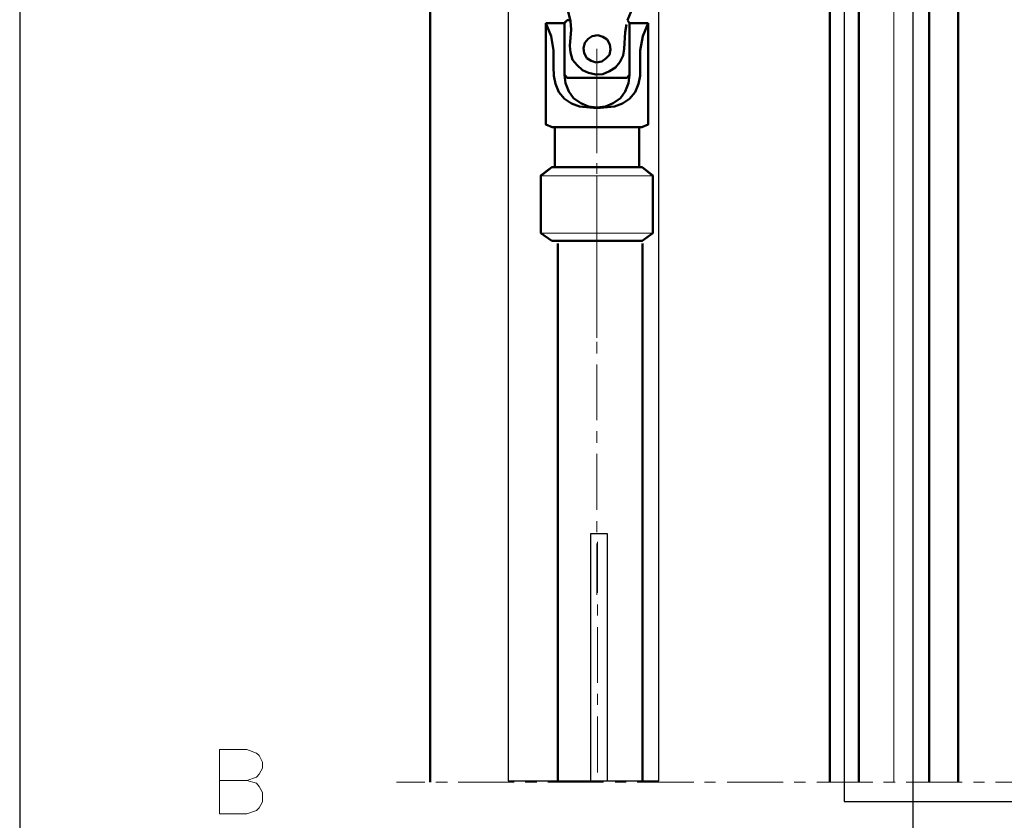
# Model space of a CAD drawing. Units: millimetres. Extents: x 8 to 413, y 3 to 290.
# Drawn here: x 8 to 84, y 152 to 214 of the extents above; entities that cross this region are included whole.
import ezdxf
from ezdxf.xclip import XClip

# ---------------------------------------------------------------- set-up
doc = ezdxf.new("R2010")
doc.units = ezdxf.units.MM
doc.header["$MEASUREMENT"] = 0
doc.layers.get('0').update_dxf_attribs({"linetype": 'CONTINUOUS'})

# ---------------------------------------------------------------- blocks, each defined once
blk = doc.blocks.new('MF29AB970')
at = {"color": 0, "linetype": 'Continuous', "lineweight": 50, "true_color": 0x000007}
for points in [[(72.357, 155.056), (72.357, 228.422)], [(123.982, 228.34), (123.982, 225.245)]]:
    blk.add_lwpolyline(points, dxfattribs=at)
blk = doc.blocks.new('MF29ABA30')
at = {"color": 0, "linetype": 'Continuous', "lineweight": 50, "true_color": 0x000007}
for points in [[(77.768, 228.422), (77.768, 155.056)], [(80.018, 155.056), (80.018, 228.422)], [(80.018, 122.476), (83.708, 122.476)]]:
    blk.add_lwpolyline(points, dxfattribs=at)
blk = doc.blocks.new('MF29ABC70')
at = {"color": 0, "linetype": 'Continuous', "lineweight": 50, "true_color": 0x000007}
for points in [[(7.909, 221.738), (1.076, 221.738)], [(8.836, 220.894), (8.588, 220.894)], [(49.11, 196.62), (49.11, 132.106)]]:
    blk.add_lwpolyline(points, dxfattribs=at)
blk.add_lwpolyline([(55.645, 196.62), (55.645, 132.106)], close=True, dxfattribs=at)
blk = doc.blocks.new('MF29ABD30')
at = {"color": 0, "linetype": 'Continuous', "lineweight": 20, "true_color": 0x000007}
for points in [[(52.187, 173.588), (52.187, 169.65)], [(52.187, 168.756), (52.187, 167.912)], [(52.187, 167.019), (52.187, 162.7)], [(52.187, 161.856), (52.187, 161.012)], [(52.187, 160.119), (52.187, 155.8)], [(52.187, 154.957), (52.187, 154.063)], [(52.187, 153.219), (52.187, 148.901)], [(52.187, 148.04), (52.187, 147.163)], [(52.187, 146.303), (52.187, 141.984)], [(52.187, 141.091), (52.187, 140.247)]]:
    blk.add_lwpolyline(points, dxfattribs=at)

msp = doc.modelspace()

# ---------------------------------------------------------------- linework, layer by layer
at = {"color": 0, "linetype": 'Continuous', "lineweight": 25, "true_color": 0x000007}
msp.add_lwpolyline([(412.533, 6.801), (412.533, 290.256), (7.578, 290.256), (7.578, 6.801)], close=True, dxfattribs=at)
at = {"color": 0, "linetype": 'Continuous', "lineweight": 50, "true_color": 0x0000fe}
msp.add_lwpolyline([(39.264, 272.336), (39.264, 155.056)], dxfattribs=at)
at = {"color": 0, "linetype": 'Continuous', "lineweight": 20, "true_color": 0x000007}
for points in [[(75.054, 155.056), (75.054, 228.422), (74.095, 249.387)], [(52.121, 211.644), (52.121, 203.586)], [(52.121, 207.657), (52.121, 203.719)], [(52.121, 202.825), (52.121, 201.981)], [(47.802, 201.849), (56.44, 201.849)], [(52.121, 201.865), (52.121, 200.161)], [(52.121, 201.088), (52.121, 196.769)], [(56.44, 197.414), (47.802, 197.414)], [(52.121, 197.365), (52.121, 189.323), (52.121, 189.323)], [(52.121, 195.925), (52.121, 195.081)], [(52.121, 194.188), (52.121, 189.869)], [(52.121, 189.025), (52.121, 188.132)], [(52.121, 187.288), (52.121, 182.969)], [(52.121, 182.126), (52.121, 181.232)], [(52.121, 180.388), (52.121, 176.053)], [(52.121, 175.176), (52.121, 174.332)], [(52.121, 173.472), (52.121, 169.501), (52.121, 169.501)], [(22.999, 152.59), (22.999, 157.554), (25.117, 157.554), (25.845, 157.29), (26.06, 157.091), (26.309, 156.578), (26.309, 156.115), (26.06, 155.651), (25.845, 155.436), (25.117, 155.172), (22.999, 155.172)], [(25.117, 155.172), (25.845, 154.973), (26.06, 154.708), (26.309, 154.245), (26.309, 153.534), (26.06, 153.054), (25.845, 152.855), (25.117, 152.59), (22.999, 152.59)], [(36.65, 155.056), (38.851, 155.056)], [(39.695, 155.056), (40.588, 155.056)], [(41.432, 155.056), (45.751, 155.056)], [(46.595, 155.056), (47.488, 155.056)], [(48.332, 155.056), (52.65, 155.056)], [(53.544, 155.056), (54.388, 155.056)], [(55.232, 155.056), (59.6, 155.056)], [(60.444, 155.056), (61.288, 155.056)], [(62.181, 155.056), (66.5, 155.056)], [(67.36, 155.056), (68.237, 155.056)], [(69.098, 155.056), (73.416, 155.056)], [(74.26, 155.056), (75.154, 155.056)], [(75.997, 155.056), (80.316, 155.056)], [(81.209, 155.056), (82.053, 155.056)], [(82.897, 155.056), (87.216, 155.056)]]:
    msp.add_lwpolyline(points, dxfattribs=at)
at = {"color": 0, "linetype": 'Continuous', "lineweight": 50, "true_color": 0x000007}
for points in [[(70.107, 155.056), (70.107, 228.422)], [(55.381, 205.588), (55.381, 202.494)]]:
    msp.add_lwpolyline(points, close=True, dxfattribs=at)
for points in [[(50.086, 213.762), (49.92, 214.523), (49.622, 215.202), (49.159, 215.831), (48.597, 216.343)], [(56.307, 216.013), (56.191, 215.913), (55.596, 215.533), (55.132, 215.036), (54.752, 214.474), (54.487, 213.845)], [(48.679, 205.588), (48.183, 205.803), (48.183, 213.63)], [(48.183, 213.63), (49.622, 213.63)], [(48.779, 211.512), (48.597, 212.621), (48.183, 213.63)], [(50.086, 213.845), (49.838, 213.845), (49.622, 213.63)], [(49.622, 209.609), (49.622, 213.63)], [(49.838, 213.845), (49.656, 213.68)], [(50.086, 213.762), (50.135, 213.117), (50.135, 213.117)], [(54.653, 213.63), (54.487, 213.845)], [(54.653, 213.63), (56.092, 213.63)], [(54.653, 209.609), (54.653, 213.63)], [(56.092, 213.63), (55.678, 212.621), (55.463, 211.512)], [(55.596, 205.588), (56.092, 205.803), (56.092, 213.63)], [(50.135, 213.117), (50.036, 211.859), (50.086, 211.346), (50.251, 210.8), (50.599, 210.37), (51.012, 209.99), (51.476, 209.775), (52.038, 209.659)], [(54.239, 211.644), (54.322, 212.918)], [(54.404, 213.514), (54.322, 212.918)], [(52.204, 212.703), (51.774, 212.621), (51.443, 212.405), (51.194, 212.108), (51.095, 211.677), (51.145, 211.297), (51.36, 210.916), (51.691, 210.718), (52.071, 210.585)], [(52.071, 210.585), (52.502, 210.668), (52.832, 210.883), (53.097, 211.181), (53.18, 211.595), (53.13, 211.975), (52.915, 212.356), (52.584, 212.571), (52.204, 212.703)], [(48.779, 211.512), (48.779, 210.238), (48.812, 209.559), (48.944, 208.931), (49.192, 208.302), (49.622, 207.789), (50.169, 207.408), (50.797, 207.193), (52.121, 207.061), (53.478, 207.193), (54.107, 207.408), (54.653, 207.789), (55.083, 208.302), (55.331, 208.931), (55.463, 209.559), (55.463, 211.512)], [(52.038, 209.659), (52.584, 209.692), (53.097, 209.907), (53.561, 210.205), (53.891, 210.618), (54.156, 211.131), (54.239, 211.644)], [(56.092, 205.803), (56.092, 210.585), (56.092, 210.585)], [(49.838, 209.394), (49.622, 209.659), (49.622, 209.659)], [(49.622, 209.609), (49.705, 208.98), (49.953, 208.335), (50.334, 207.822), (50.897, 207.442), (51.476, 207.193), (52.121, 207.111), (52.799, 207.193), (53.395, 207.442), (53.941, 207.822), (54.322, 208.335), (54.57, 208.98), (54.653, 209.609)], [(49.705, 209.559), (49.838, 209.394)], [(54.454, 209.394), (49.838, 209.394), (49.838, 209.394)], [(54.454, 209.394), (54.653, 209.659)], [(54.454, 209.394), (54.57, 209.559)], [(48.679, 205.588), (48.183, 205.803)], [(48.679, 205.588), (55.596, 205.588), (55.596, 205.588)], [(48.894, 202.494), (48.894, 205.588), (49.705, 205.588)], [(48.894, 205.588), (48.894, 202.494), (48.894, 202.494)], [(55.381, 205.588), (54.57, 205.588)], [(47.802, 197.414), (47.802, 201.849), (48.646, 202.494)], [(47.802, 201.865), (48.646, 202.494), (48.729, 202.494)], [(55.546, 202.494), (48.729, 202.494), (48.729, 202.494)], [(55.546, 202.494), (55.629, 202.494), (56.44, 201.865)], [(56.44, 197.414), (56.44, 201.849), (55.629, 202.494)], [(47.802, 201.865), (47.802, 197.414)], [(56.44, 201.849), (56.44, 197.414)], [(47.802, 197.414), (48.646, 196.819)], [(47.802, 197.414), (48.646, 196.819)], [(48.646, 196.819), (55.629, 196.819), (56.44, 197.414)], [(56.44, 197.414), (55.629, 196.819)], [(70.107, 182.506), (70.107, 182.539), (70.024, 182.539)], [(70.024, 175.507), (70.107, 175.507), (70.107, 175.557)]]:
    msp.add_lwpolyline(points, dxfattribs=at)

# ---------------------------------------------------------------- block references
at = {"color": 0, "true_color": 0xffffff}
ref = msp.add_blockref('MF29AB970', (0, 0), dxfattribs=at)
XClip(ref).set_block_clipping_path([(71.2154723708, 153.5500891266), (115.4273083779, 229.7956506239)])
ref = msp.add_blockref('MF29ABA30', (0, 0), dxfattribs=at)
XClip(ref).set_block_clipping_path([(76.5103030303, 124.4285204991), (84.9820320856, 229.5309090909)])
ref = msp.add_blockref('MF29ABC70', (0, 0), dxfattribs=at)
XClip(ref).set_block_clipping_path([(45.270802139, 155.1385383244), (56.91942959, 222.9123707665)])
ref = msp.add_blockref('MF29ABD30', (0, 0), dxfattribs=at)
XClip(ref).set_block_clipping_path([(51.6245989305, 155.1385383244), (52.9483065954, 174.1999286988)])

doc.saveas('drawing.dxf')
